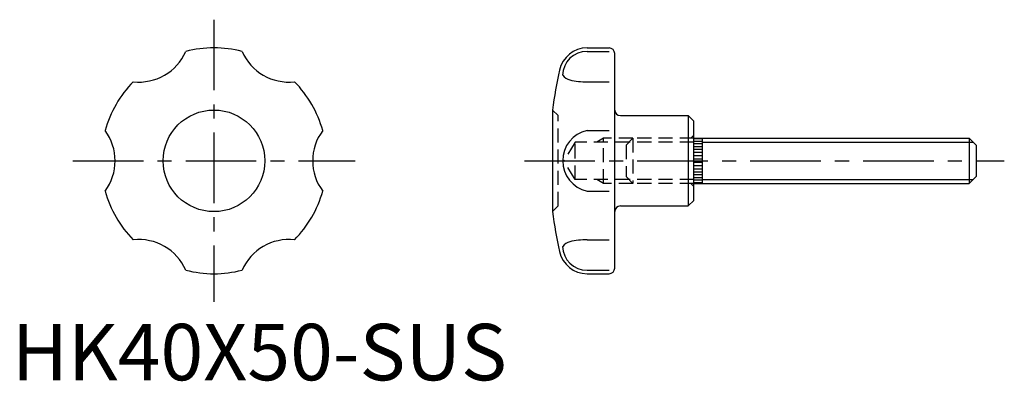
# Model space of a CAD drawing. Extents: x 1 to 176, y 0 to 64.
import ezdxf

# ---------------------------------------------------------------- set-up
doc = ezdxf.new("R2010")
doc.units = 0
doc.header["$LTSCALE"] = 10
doc.linetypes.add('CENTER', pattern=[2, 1.25, -0.25, 0.25, -0.25])
doc.linetypes.add('HIDDEN', pattern=[0.375, 0.25, -0.125])
doc.layers.get('0').update_dxf_attribs({"linetype": 'CONTINUOUS'})
for name, color, linetype in [('1', 1, 'CENTER'), ('2', 2, 'HIDDEN'), ('3', 3, 'CONTINUOUS')]:
    doc.layers.add(name, color=color, linetype=linetype)
doc.styles.add('STANDARD1', font='txt')

msp = doc.modelspace()

# ---------------------------------------------------------------- linework, layer by layer
for p, q in [((101.88, 58.88), (105.78, 58.88)), ((101.88, 58.25), (105.78, 58.25)), ((106.78, 19.88), (106.78, 57.88)), ((101.88, 52.89), (105.78, 52.89)), ((95.78, 47.88), (95.78, 47.88)), ((95.78, 47.88), (95.78, 29.88)), ((95.78, 47.88), (95.78, 47.88)), ((107.78, 46.88), (119.78, 46.88)), ((119.78, 46.88), (119.78, 30.88)), ((119.78, 46.88), (120.78, 45.88)), ((120.78, 31.88), (120.78, 45.88)), ((101.88, 44.24), (105.78, 44.24)), ((120.78, 42.88), (169.58, 42.88)), ((122.28, 42.78), (120.78, 42.78)), ((122.28, 42.33), (120.78, 42.33)), ((122.28, 41.88), (120.78, 41.88)), ((122.28, 42.88), (122.28, 34.88)), ((169.58, 42.88), (170.78, 41.68)), ((169.58, 42.88), (169.58, 34.88)), ((122.28, 41.38), (120.78, 41.38)), ((122.28, 40.88), (120.78, 40.88)), ((122.28, 40.33), (120.78, 40.33)), ((170.78, 41.68), (170.78, 36.08)), ((122.28, 39.78), (120.78, 39.78)), ((122.28, 39.18), (120.78, 39.18)), ((122.28, 38.58), (120.78, 38.58)), ((122.28, 37.98), (120.78, 37.98)), ((122.28, 37.43), (120.78, 37.43)), ((122.28, 36.88), (120.78, 36.88)), ((122.28, 36.38), (120.78, 36.38)), ((122.28, 35.88), (120.78, 35.88)), ((122.28, 35.43), (120.78, 35.43)), ((122.28, 34.98), (120.78, 34.98)), ((170.78, 36.08), (169.58, 34.88)), ((101.88, 33.52), (105.78, 33.52)), ((120.78, 34.88), (169.58, 34.88)), ((120.78, 31.88), (119.78, 30.88)), ((95.78, 29.88), (95.78, 29.88)), ((95.78, 29.88), (95.78, 29.88)), ((95.78, 29.88), (95.78, 29.88)), ((95.78, 29.88), (95.78, 29.88)), ((107.78, 30.88), (119.78, 30.88)), ((101.88, 24.87), (105.78, 24.87)), ((101.88, 19.51), (105.78, 19.51)), ((101.88, 18.88), (105.78, 18.88))]:
    msp.add_line(p, q)
msp.add_circle((35.78, 38.88), 9)
for centre, radius, start, end in [((22.53, 61.83), 9, 263.4617, 336.5383), ((35.78, 38.88), 20, 75.5401, 104.4599), ((49.03, 61.83), 9, 203.4617, 276.5383), ((101.88, 53.88), 5, 90, 167.4441), ((101.84, 53.96), 4.29, 89.4127, 178.9892), ((105.78, 57.88), 1, 0, 90), ((169.23, 38.88), 74, 167.4441, 173.0143), ((35.78, 38.88), 20, 135.5401, 164.4599), ((35.78, 38.88), 20, 15.5401, 44.4599), ((99.21, 55.22), 2.03, 215.6658, 259.126), ((101.64, 64.81), 11.93, 256.3177, 271.1568), ((107.78, 47.88), 1, 180, 270), ((9.28, 38.88), 9, 323.4617, 36.5383), ((62.28, 38.88), 9, 143.4617, 216.5383), ((103.04, 38.88), 5.48, 102.1149, 257.8851), ((35.78, 38.88), 20, 195.5401, 224.4599), ((35.78, 38.88), 20, 315.5401, 344.4599), ((169.23, 38.88), 74, 186.9857, 192.5559), ((107.78, 29.88), 1, 90, 180), ((22.53, 15.93), 9, 23.4617, 96.5383), ((49.03, 15.93), 9, 83.4617, 156.5383), ((99.21, 22.54), 2.03, 100.874, 144.3342), ((101.64, 12.95), 11.93, 88.8432, 103.6823), ((101.88, 23.88), 5, 192.5559, 270), ((101.84, 23.8), 4.29, 181.0108, 270.5873), ((35.78, 38.88), 20, 255.5401, 284.4599), ((105.78, 19.88), 1, 270, 0)]:
    msp.add_arc(centre, radius, start, end)
at = {"layer": '1'}
for p, q in [((35.78, 63.88), (35.78, 13.88)), ((10.78, 38.88), (60.78, 38.88)), ((90.78, 38.88), (175.78, 38.88))]:
    msp.add_line(p, q, dxfattribs=at)
at = {"layer": '2'}
for p, q in [((95.78, 47.88), (96.78, 46.88)), ((96.78, 30.88), (96.78, 46.88)), ((99.78, 42.2), (97.79, 38.88)), ((109.31, 42.2), (99.78, 42.2)), ((99.78, 35.56), (99.78, 42.2)), ((104.78, 42.88), (103.61, 42.2)), ((109.98, 42.88), (104.78, 42.88)), ((104.78, 34.88), (104.78, 42.88)), ((109.98, 42.88), (108.78, 41.68)), ((120.78, 42.2), (109.31, 42.2)), ((109.98, 42.88), (109.98, 34.88)), ((120.78, 42.88), (109.98, 42.88)), ((120.26, 42.88), (120.78, 43.4)), ((108.78, 41.68), (108.78, 36.08)), ((99.78, 35.56), (97.79, 38.88)), ((109.31, 35.56), (99.78, 35.56)), ((104.78, 34.88), (103.61, 35.56)), ((109.98, 34.88), (108.78, 36.08)), ((120.78, 35.56), (109.31, 35.56)), ((109.98, 34.88), (104.78, 34.88)), ((120.78, 34.88), (109.98, 34.88)), ((120.26, 34.88), (120.78, 34.36)), ((95.78, 29.88), (96.78, 30.88))]:
    msp.add_line(p, q, dxfattribs=at)
at = {"layer": '3'}
for p, q in [((122.28, 42.2), (170.26, 42.2)), ((122.28, 35.56), (170.26, 35.56))]:
    msp.add_line(p, q, dxfattribs=at)

# ---------------------------------------------------------------- texts
at = {"color": 3, "style": 'STANDARD1'}
msp.add_text('HK40X50-SUS', height=10, dxfattribs=at).set_placement((0, 0))

doc.saveas('drawing.dxf')
